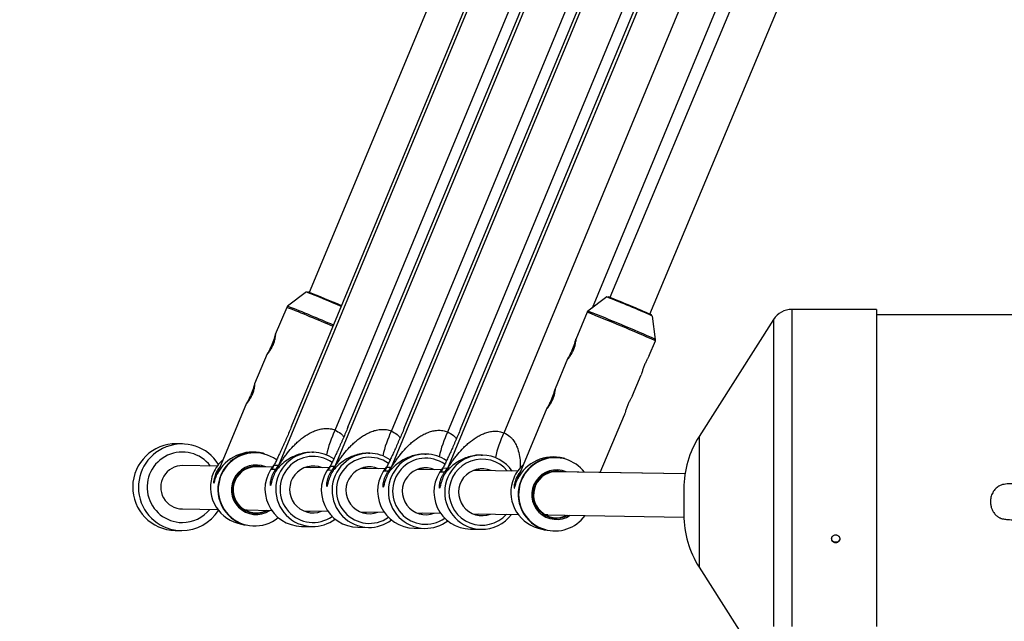
# Model space of a CAD drawing. Units: millimetres. Extents: x -4100 to 4100, y -4100 to 4100.
# Drawn here: x -2032 to -1668, y -44 to 178 of the extents above; entities that cross this region are included whole.
import ezdxf

# ---------------------------------------------------------------- set-up
doc = ezdxf.new("R2010")
doc.units = ezdxf.units.MM

msp = doc.modelspace()

# ---------------------------------------------------------------- linework, layer by layer
at = {"color": 7, "linetype": 'Continuous', "lineweight": 25}
for p, q in [((-1936.1, 13.46), (-1795.67, 352.28)), ((-1915.32, 13.12), (-1774.89, 351.94)), ((-1894.55, 12.78), (-1754.12, 351.59)), ((-1873.77, 12.44), (-1733.34, 351.25)), ((-1931.4, 27.82), (-1802.85, 337.96)), ((-1910.62, 27.48), (-1782.08, 337.62)), ((-1889.85, 27.14), (-1761.3, 337.28)), ((-1869.07, 26.79), (-1740.52, 336.94)), ((-1820.36, 71.64), (-1711.96, 333.18)), ((-1915.36, 26.47), (-1789.96, 329)), ((-1894.58, 26.12), (-1769.19, 328.66)), ((-1873.81, 25.78), (-1748.41, 328.32)), ((-1853.03, 25.44), (-1727.63, 327.98)), ((-1821.22, 326.3), (-1924.88, 77.28)), ((-1709.91, 324.28), (-1813.96, 75.42)), ((-1799.2, 69.25), (-1695.15, 318.11)), ((-1925.93, 77.43), (-1932.86, 72.18)), ((-1815.13, 75.6), (-1822.06, 70.35)), ((-1933.18, 71.76), (-1937.38, 61.72)), ((-1822.38, 69.94), (-1826.58, 59.89)), ((-1715.69, 71), (-1746.85, 71)), ((-1797.12, 59.93), (-1798.25, 68.55)), ((-1753.6, 67.3), (-1781.06, 24.14)), ((-400, 69), (-1715.69, 69)), ((-1799.46, 53.98), (-1797.19, 59.41)), ((-1940.36, 54.6), (-1945.01, 43.48)), ((-1829.55, 52.78), (-1834.2, 41.65)), ((-1805.63, 39.22), (-1802.42, 46.89)), ((-1947.98, 36.36), (-1958.01, 12.39)), ((-1837.18, 34.54), (-1847.2, 10.56)), ((-1817.51, 10.82), (-1808.59, 32.13)), ((-1971.62, 21.36), (-1973.76, 21.4)), ((-1923.34, 18.26), (-1923.63, 18.27)), ((-1941.39, 17.74), (-1941.91, 17.88)), ((-1902.56, 17.92), (-1902.86, 17.93)), ((-1881.79, 17.58), (-1882.08, 17.58)), ((-1861.01, 17.24), (-1861.31, 17.24)), ((-1830.59, 15.92), (-1831.1, 16.06)), ((-1958.83, 13.15), (-1971.54, 13.36)), ((-1938.49, 12.81), (-1944.81, 12.92)), ((-1937.3, 11.95), (-1938.83, 11.97)), ((-1937.88, 13.49), (-1936.1, 13.46)), ((-1917.71, 12.47), (-1926.61, 12.62)), ((-1916.52, 11.6), (-1918.05, 11.63)), ((-1917.1, 13.15), (-1915.32, 13.12)), ((-1896.94, 12.13), (-1905.83, 12.27)), ((-1896.94, 12.13), (-1905.83, 12.27)), ((-1895.75, 11.26), (-1897.27, 11.29)), ((-1896.33, 12.81), (-1894.55, 12.78)), ((-1876.16, 11.78), (-1885.06, 11.93)), ((-1876.16, 11.79), (-1885.06, 11.93)), ((-1874.97, 10.92), (-1876.5, 10.94)), ((-1875.55, 12.47), (-1873.77, 12.44)), ((-1848.03, 11.32), (-1864.29, 11.59)), ((-1848.03, 11.32), (-1864.28, 11.59)), ((-1786.27, 10.31), (-1834.02, 11.09)), ((-1786.27, 10.3), (-1833.35, 11.08)), ((-1786.69, 4.81), (-1786.69, -4.81)), ((-1971.81, -2.64), (-1958.62, -2.86)), ((-1971.81, -2.64), (-1958.62, -2.86)), ((-1948.54, -3.02), (-1938.75, -3.19)), ((-1948.54, -3.03), (-1938.75, -3.19)), ((-1947.72, -3.04), (-1948.49, -3.05)), ((-1926.87, -3.38), (-1917.97, -3.53)), ((-1926.87, -3.38), (-1917.97, -3.53)), ((-1906.1, -3.72), (-1897.2, -3.87)), ((-1885.32, -4.07), (-1876.42, -4.21)), ((-1864.54, -4.41), (-1847.81, -4.69)), ((-1837.73, -4.85), (-1786.68, -5.69)), ((-1836.91, -4.86), (-1837.69, -4.87)), ((-1974.29, -10.6), (-1972.15, -10.64)), ((-1951.26, -7.87), (-1948.54, -8.61)), ((-1927.75, -9.07), (-1923.79, -9.13)), ((-1906.97, -9.41), (-1903.01, -9.48)), ((-1886.2, -9.75), (-1882.24, -9.82)), ((-1865.42, -10.09), (-1861.46, -10.16)), ((-1840.46, -9.69), (-1837.74, -10.43)), ((-1781.06, -24.14), (-1753.6, -67.3))]:
    msp.add_line(p, q, dxfattribs=at)
at = {"color": 8, "linetype": 'Continuous', "lineweight": 25}
for p, q in [((-1938.83, 11.97), (-1938.18, 12.9)), ((-1918.05, 11.63), (-1917.41, 12.56)), ((-1897.27, 11.29), (-1896.63, 12.22)), ((-1876.5, 10.94), (-1875.85, 11.88))]:
    msp.add_line(p, q, dxfattribs=at)
at = {"color": 8, "linetype": 'Continuous', "lineweight": 25, "flags": 128}
for points in [[(-1746.85, 71), (-1746.85, 70.99), (-1746.85, 70.72), (-1746.85, 70.11), (-1746.85, 69.14), (-1746.85, 67.83), (-1746.85, 66.18), (-1746.85, 64.21), (-1746.85, 61.91), (-1746.85, 59.3), (-1746.85, 56.4), (-1746.85, 53.22), (-1746.85, 49.77), (-1746.85, 46.07), (-1746.85, 42.15), (-1746.85, 38.01), (-1746.85, 33.69), (-1746.85, 29.19), (-1746.85, 24.56), (-1746.85, 19.8), (-1746.85, 14.94), (-1746.85, 10), (-1746.85, 5.02), (-1746.85, 0.01), (-1746.85, -5), (-1746.85, -9.98), (-1746.85, -14.91), (-1746.85, -19.77), (-1746.85, -24.53), (-1746.85, -29.17), (-1746.85, -33.67), (-1746.85, -37.99), (-1746.85, -42.13), (-1746.85, -46.05)], [(-1753.6, 67.3), (-1753.6, 67.29), (-1753.6, 67.05), (-1753.6, 66.46), (-1753.6, 65.52), (-1753.6, 64.24), (-1753.6, 62.63), (-1753.6, 60.69), (-1753.6, 58.43), (-1753.6, 55.87), (-1753.6, 53.02), (-1753.6, 49.89), (-1753.6, 46.5), (-1753.6, 42.87), (-1753.6, 39.02), (-1753.6, 34.96), (-1753.6, 30.72), (-1753.6, 26.32), (-1753.6, 21.78), (-1753.6, 17.13), (-1753.6, 12.39), (-1753.6, 7.59), (-1753.6, 2.74), (-1753.6, -2.12), (-1753.6, -6.97), (-1753.6, -11.78), (-1753.6, -16.53), (-1753.6, -21.19), (-1753.6, -25.75), (-1753.6, -30.16), (-1753.6, -34.43), (-1753.6, -38.51), (-1753.6, -42.39), (-1753.6, -46.05)], [(-1781.06, 24.14), (-1781.06, 24.07), (-1781.06, 23.68), (-1781.06, 22.95), (-1781.06, 21.88), (-1781.06, 20.49), (-1781.06, 18.81), (-1781.06, 16.85), (-1781.06, 14.64), (-1781.06, 12.22), (-1781.06, 9.62), (-1781.06, 6.89), (-1781.06, 4.05), (-1781.06, 1.15), (-1781.06, -1.76), (-1781.06, -4.65), (-1781.06, -7.47), (-1781.06, -10.18), (-1781.06, -12.75), (-1781.06, -15.13), (-1781.06, -17.28), (-1781.06, -19.19), (-1781.06, -20.81), (-1781.06, -22.13), (-1781.06, -23.13), (-1781.06, -23.79), (-1781.06, -24.11), (-1781.06, -24.14)]]:
    msp.add_lwpolyline(points, dxfattribs=at)
at = {"color": 7, "linetype": 'Continuous', "lineweight": 25, "flags": 128}
for points in [[(-1715.69, 71), (-1715.69, 70.99), (-1715.69, 70.72), (-1715.69, 70.11), (-1715.69, 69.14), (-1715.69, 67.83), (-1715.69, 66.18), (-1715.69, 64.21), (-1715.69, 61.91), (-1715.69, 59.3), (-1715.69, 56.4), (-1715.69, 53.22), (-1715.69, 49.77), (-1715.69, 46.07), (-1715.69, 42.15), (-1715.69, 38.01), (-1715.69, 33.69), (-1715.69, 29.19), (-1715.69, 24.56), (-1715.69, 19.8), (-1715.69, 14.94), (-1715.69, 10), (-1715.69, 5.02), (-1715.69, 0.01), (-1715.69, -5), (-1715.69, -9.98), (-1715.69, -14.91), (-1715.69, -19.77), (-1715.69, -24.53), (-1715.69, -29.17), (-1715.69, -33.67), (-1715.69, -37.99), (-1715.69, -42.13), (-1715.69, -46.05)], [(-1924.22, 12.58), (-1924.73, 12.78), (-1925.41, 12.99)], [(-1903.44, 12.23), (-1903.95, 12.44), (-1904.63, 12.65)], [(-1882.66, 11.89), (-1883.17, 12.09), (-1883.85, 12.31)], [(-1861.89, 11.55), (-1862.4, 11.75), (-1863.08, 11.96)], [(-1925.68, -3.8), (-1924.54, -3.44), (-1924.48, -3.42)], [(-1904.91, -4.14), (-1903.76, -3.79), (-1903.7, -3.76)], [(-1884.13, -4.48), (-1882.99, -4.13), (-1882.93, -4.11)], [(-1863.36, -4.82), (-1862.21, -4.47), (-1862.15, -4.45)]]:
    msp.add_lwpolyline(points, dxfattribs=at)
at = {"color": 7, "linetype": 'Continuous', "lineweight": 25}
msp.add_circle((0, 0), 4100, dxfattribs=at)
for centre, radius, start, end in [((0, 0), 4100, 135, 315), ((-2088.96, -335.98), 444.39, 66.6808, 68.4783), ((-2100.55, -364.33), 475.26, 66.7506, 68.3789), ((-1963.86, -303.81), 407.52, 66.0232, 68.5947), ((-1966.38, -309.8), 414.26, 66.1016, 68.5114), ((-1746.85, 63), 8, 90, 147.5288), ((-1750.69, 4.81), 36, 147.5288, 180), ((-1974, 5.4), 16, 89.1577, 268.9519), ((-1971.89, 5.35), 15.98, 31.9929, 270.0142), ((-1945.65, 3.54), 14.82, 75.3542, 153.321), ((-1944.95, 4.58), 13.63, 74.8728, 157.3655), ((-1923.56, 4.62), 13.64, 55.1735, 89.0516), ((-1947.64, 5.29), 13.67, 131.4367, 157.3128), ((-1902.79, 4.28), 13.64, 55.1735, 89.0516), ((-1882.01, 3.94), 13.64, 55.1735, 89.0516), ((-1861.24, 3.58), 13.66, 34.6952, 89.0353), ((-1834.85, 1.72), 14.82, 75.3542, 153.321), ((-1834.15, 2.76), 13.63, 74.8728, 157.3655), ((-1971.66, 5.36), 8, 89.158, 269.895), ((-1944.46, 4.44), 9.14, 67.0568, 303.592), ((-1944.45, 4.43), 8.49, 85.4768, 296.7443), ((-1927.5, 4.63), 13.7, 140.2058, 268.9413), ((-1945.35, 17.3), 10.01, 330.0718, 337.4873), ((-1923.45, 4.56), 8.65, 66.7831, 291.331), ((-1906.72, 4.29), 13.7, 140.2058, 268.9413), ((-1924.57, 16.95), 10.01, 330.0718, 337.4873), ((-1902.68, 4.22), 8.65, 66.7831, 291.331), ((-1885.95, 3.95), 13.7, 140.2058, 268.9413), ((-1903.8, 16.61), 10.01, 330.0718, 337.4873), ((-1881.9, 3.88), 8.65, 66.7831, 291.331), ((-1865.17, 3.6), 13.7, 140.2058, 268.9413), ((-1883.02, 16.27), 10.01, 330.0718, 337.4873), ((-1861.13, 3.54), 8.65, 66.7831, 291.331), ((-1836.84, 3.47), 13.67, 131.4367, 157.3128), ((-1833.66, 2.61), 9.14, 67.0568, 303.592), ((-1833.64, 2.61), 8.49, 85.4768, 296.7443), ((-1947.68, 5.29), 13.64, 157.2347, 254.7638), ((-1944.95, 4.55), 13.64, 157.2482, 254.7504), ((-1836.87, 3.47), 13.64, 157.2347, 254.7638), ((-1834.15, 2.73), 13.64, 157.2482, 254.7504), ((-1971.89, 5.32), 15.95, 270.0243, 327.8759), ((-1923.57, 4.51), 13.65, 269.0635, 307.104), ((-1902.79, 4.17), 13.65, 269.0635, 307.104), ((-1882.01, 3.83), 13.65, 269.0635, 307.104), ((-1861.24, 3.49), 13.66, 269.0735, 323.4243), ((-1750.69, -4.81), 36, 180, 212.4712)]:
    msp.add_arc(centre, radius, start, end, dxfattribs=at)
at = {"color": 8, "linetype": 'Continuous', "lineweight": 25}
for centre, radius, start, end in [((-2154.18, -489.92), 603.6, 66.76921, 68.52265), ((-2165.97, -518.68), 635.18, 66.81535, 68.4692), ((-2055.79, -523.68), 637.86, 66.08275, 68.53516), ((-2054.97, -521.72), 636.24, 66.09157, 68.52578), ((-1874.94, 7.23), 44.76, 154.5469, 166.9838), ((-1854.17, 6.89), 44.76, 154.5469, 166.9838), ((-1833.39, 6.55), 44.76, 154.5469, 166.9838), ((-1812.62, 6.2), 44.76, 154.5469, 166.9838), ((-1971.68, 5.35), 12.99, 37.1272, 270.0047), ((-1923.54, 4.56), 13.7, 89.1666, 268.9475), ((-1944.94, 4.57), 13.5, 53.5686, 309.5659), ((-1923.46, 4.56), 12.19, 54.755, 305.2576), ((-1902.76, 4.22), 13.7, 89.1666, 268.9475), ((-1902.68, 4.22), 12.19, 54.755, 305.2576), ((-1881.99, 3.88), 13.7, 89.1666, 268.9475), ((-1881.91, 3.88), 12.19, 54.755, 305.2576), ((-1861.21, 3.54), 13.7, 89.1666, 268.9475), ((-1861.14, 3.54), 12.19, 40.0754, 318.0387), ((-1834.14, 2.75), 13.5, 37.2398, 324.5286), ((-1944.45, 4.43), 8.71, 75.8863, 299.2799), ((-1833.64, 2.61), 8.71, 75.8863, 299.2799), ((-1971.68, 5.32), 12.96, 270.0233, 321.1518)]:
    msp.add_arc(centre, radius, start, end, dxfattribs=at)
at = {"color": 7, "linetype": 'Continuous', "lineweight": 25}
for points, knots in [([(-1932.76, 72.24), (-1932.77, 72.24), (-1932.88, 72.19), (-1933.05, 72.03), (-1933.13, 71.84), (-1933.17, 71.76)], [0, 0, 0, 0, 0.0421324, 0.5745271, 1, 1, 1, 1]), ([(-1821.95, 70.42), (-1821.96, 70.41), (-1822.08, 70.37), (-1822.24, 70.21), (-1822.33, 70.02), (-1822.37, 69.93)], [0, 0, 0, 0, 0.042132, 0.574527, 1, 1, 1, 1]), ([(-1937.34, 61.81), (-1937.38, 61.71), (-1937.46, 61.52), (-1937.66, 60.82), (-1937.96, 59.85), (-1938.38, 58.62), (-1938.94, 57.29), (-1939.57, 56.05), (-1940.07, 55.14), (-1940.36, 54.65), (-1940.36, 54.6), (-1940.36, 54.6)], [0, 0, 0, 0, 0.098614, 0.203071, 0.320577, 0.45193, 0.591123, 0.731967, 0.870716, 0.99875, 1, 1, 1, 1]), ([(-1939.47, 55.56), (-1939.25, 55.9), (-1938.82, 56.56), (-1938.19, 57.85), (-1937.7, 59.19), (-1937.39, 60.48), (-1937.26, 61.39), (-1937.24, 61.83), (-1937.28, 61.82), (-1937.28, 61.82)], [0, 0, 0, 0, 0.16278, 0.32641, 0.496819, 0.667619, 0.832909, 0.980524, 1, 1, 1, 1]), ([(-1826.54, 59.98), (-1826.58, 59.89), (-1826.66, 59.69), (-1826.86, 59), (-1827.15, 58.02), (-1827.58, 56.79), (-1828.14, 55.47), (-1828.77, 54.23), (-1829.27, 53.32), (-1829.55, 52.83), (-1829.55, 52.78), (-1829.55, 52.78)], [0, 0, 0, 0, 0.098614, 0.203071, 0.320577, 0.45193, 0.591123, 0.731967, 0.870716, 0.99875, 1, 1, 1, 1]), ([(-1828.66, 53.74), (-1828.45, 54.07), (-1828.02, 54.74), (-1827.39, 56.02), (-1826.9, 57.37), (-1826.58, 58.65), (-1826.46, 59.57), (-1826.44, 60.01), (-1826.47, 60), (-1826.48, 59.99)], [0, 0, 0, 0, 0.16278, 0.32641, 0.496819, 0.667619, 0.832909, 0.980524, 1, 1, 1, 1]), ([(-1797.21, 59.4), (-1797.19, 59.43), (-1797.11, 59.56), (-1797.09, 59.76), (-1797.13, 59.91), (-1797.13, 59.95)], [0, 0, 0, 0, 0.1688878, 0.8047327, 1, 1, 1, 1]), ([(-1940.36, 54.49), (-1940.36, 54.49), (-1940.36, 54.45), (-1940.16, 54.66), (-1939.84, 55.03), (-1939.58, 55.41), (-1939.47, 55.56)], [0, 0, 0, 0, 0.005307, 0.368387, 0.738263, 1, 1, 1, 1]), ([(-1829.55, 52.66), (-1829.55, 52.66), (-1829.55, 52.62), (-1829.35, 52.83), (-1829.04, 53.21), (-1828.77, 53.58), (-1828.66, 53.74)], [0, 0, 0, 0, 0.005307, 0.368387, 0.738263, 1, 1, 1, 1]), ([(-1799.46, 53.98), (-1799.47, 53.97), (-1799.48, 53.91), (-1799.7, 53.53), (-1800.09, 52.82), (-1800.63, 51.8), (-1801.2, 50.55), (-1801.71, 49.19), (-1801.95, 48.41), (-1802.07, 48.02)], [0, 0, 0, 0, 0.023504, 0.15411, 0.297411, 0.45943, 0.636827, 0.820242, 1, 1, 1, 1]), ([(-1802.07, 48.02), (-1802.15, 47.75), (-1802.3, 47.23), (-1802.39, 47.01), (-1802.43, 46.9)], [0, 0, 0, 0, 0.518117, 1, 1, 1, 1]), ([(-1944.97, 43.57), (-1945.01, 43.47), (-1945.09, 43.28), (-1945.29, 42.58), (-1945.58, 41.61), (-1946.01, 40.38), (-1946.57, 39.05), (-1947.2, 37.81), (-1947.7, 36.9), (-1947.98, 36.41), (-1947.98, 36.36), (-1947.98, 36.36)], [0, 0, 0, 0, 0.098614, 0.203071, 0.320577, 0.45193, 0.591123, 0.731967, 0.870716, 0.99875, 1, 1, 1, 1]), ([(-1947.09, 37.32), (-1946.88, 37.65), (-1946.45, 38.32), (-1945.82, 39.61), (-1945.33, 40.95), (-1945.02, 42.24), (-1944.89, 43.15), (-1944.87, 43.59), (-1944.9, 43.58), (-1944.91, 43.58)], [0, 0, 0, 0, 0.16278, 0.32641, 0.496819, 0.667619, 0.832909, 0.980524, 1, 1, 1, 1]), ([(-1834.16, 41.74), (-1834.2, 41.65), (-1834.28, 41.45), (-1834.48, 40.75), (-1834.78, 39.78), (-1835.21, 38.55), (-1835.77, 37.23), (-1836.39, 35.99), (-1836.9, 35.08), (-1837.18, 34.59), (-1837.18, 34.54), (-1837.18, 34.54)], [0, 0, 0, 0, 0.098614, 0.203071, 0.320577, 0.45193, 0.591123, 0.731967, 0.870716, 0.99875, 1, 1, 1, 1]), ([(-1836.29, 35.5), (-1836.07, 35.83), (-1835.64, 36.5), (-1835.01, 37.78), (-1834.52, 39.13), (-1834.21, 40.41), (-1834.08, 41.33), (-1834.07, 41.77), (-1834.1, 41.75), (-1834.1, 41.75)], [0, 0, 0, 0, 0.16278, 0.32641, 0.496819, 0.667619, 0.832909, 0.980524, 1, 1, 1, 1]), ([(-1947.98, 36.25), (-1947.98, 36.24), (-1947.98, 36.21), (-1947.79, 36.42), (-1947.47, 36.79), (-1947.2, 37.17), (-1947.09, 37.32)], [0, 0, 0, 0, 0.005307, 0.368387, 0.738263, 1, 1, 1, 1]), ([(-1805.64, 39.22), (-1805.64, 39.21), (-1805.65, 39.15), (-1805.87, 38.76), (-1806.26, 38.06), (-1806.8, 37.04), (-1807.37, 35.79), (-1807.89, 34.43), (-1808.13, 33.65), (-1808.25, 33.26)], [0, 0, 0, 0, 0.023504, 0.15411, 0.297411, 0.45943, 0.636827, 0.820242, 1, 1, 1, 1]), ([(-1837.18, 34.42), (-1837.18, 34.42), (-1837.18, 34.38), (-1836.98, 34.59), (-1836.66, 34.97), (-1836.4, 35.34), (-1836.29, 35.5)], [0, 0, 0, 0, 0.005307, 0.368387, 0.738263, 1, 1, 1, 1]), ([(-1808.25, 33.26), (-1808.32, 32.99), (-1808.48, 32.47), (-1808.56, 32.25), (-1808.6, 32.14)], [0, 0, 0, 0, 0.518117, 1, 1, 1, 1]), ([(-1931.4, 27.82), (-1931.98, 26.43), (-1932.55, 25.08), (-1933.28, 23.42), (-1933.42, 23.09), (-1933.71, 22.43), (-1933.85, 22.11), (-1934.27, 21.16), (-1934.55, 20.54), (-1935.1, 19.34), (-1935.37, 18.75), (-1935.9, 17.59), (-1936.17, 17.03), (-1936.68, 15.94), (-1936.94, 15.41), (-1937.3, 14.66), (-1937.42, 14.41), (-1937.66, 13.94), (-1937.77, 13.71), (-1937.88, 13.49)], [0, 0, 0, 0, 0.25, 0.25, 0.3125, 0.3125, 0.375, 0.375, 0.5, 0.5, 0.625, 0.625, 0.75, 0.75, 0.875, 0.875, 0.9375, 0.9375, 1, 1, 1, 1]), ([(-1936.1, 13.46), (-1936.09, 13.46), (-1936.06, 13.49), (-1935.99, 13.58), (-1935.95, 13.64), (-1935.85, 13.79), (-1935.8, 13.87), (-1935.68, 14.05), (-1935.62, 14.14), (-1935.44, 14.42), (-1935.31, 14.62), (-1935.04, 15.04), (-1934.9, 15.25), (-1934.47, 15.88), (-1934.17, 16.32), (-1933.55, 17.17), (-1933.23, 17.6), (-1932.23, 18.86), (-1931.52, 19.69), (-1930.39, 20.88), (-1930, 21.27), (-1929.19, 22.04), (-1928.77, 22.41), (-1927.49, 23.49), (-1926.58, 24.16), (-1925.13, 25.06), (-1924.63, 25.35), (-1923.59, 25.87), (-1923.05, 26.1), (-1921.95, 26.51), (-1921.39, 26.68), (-1920.51, 26.88), (-1920.22, 26.93), (-1919.62, 27.02), (-1919.31, 27.05), (-1918.69, 27.08), (-1918.38, 27.08), (-1917.77, 27.05), (-1917.46, 27.02), (-1916.55, 26.87), (-1915.94, 26.71), (-1915.36, 26.47)], [0, 0, 0, 0, 0.015625, 0.015625, 0.03125, 0.03125, 0.046875, 0.046875, 0.0625, 0.0625, 0.09375, 0.09375, 0.125, 0.125, 0.1875, 0.1875, 0.25, 0.25, 0.375, 0.375, 0.4375, 0.4375, 0.5, 0.5, 0.625, 0.625, 0.6875, 0.6875, 0.75, 0.75, 0.8125, 0.8125, 0.84375, 0.84375, 0.875, 0.875, 0.90625, 0.90625, 0.9375, 0.9375, 1, 1, 1, 1]), ([(-1910.62, 27.48), (-1911.2, 26.09), (-1911.78, 24.74), (-1912.5, 23.07), (-1912.65, 22.74), (-1912.93, 22.09), (-1913.08, 21.77), (-1913.5, 20.82), (-1913.78, 20.2), (-1914.33, 18.99), (-1914.6, 18.4), (-1915.13, 17.25), (-1915.39, 16.69), (-1915.91, 15.6), (-1916.16, 15.07), (-1916.53, 14.32), (-1916.65, 14.07), (-1916.88, 13.59), (-1916.99, 13.37), (-1917.1, 13.15)], [0, 0, 0, 0, 0.25, 0.25, 0.3125, 0.3125, 0.375, 0.375, 0.5, 0.5, 0.625, 0.625, 0.75, 0.75, 0.875, 0.875, 0.9375, 0.9375, 1, 1, 1, 1]), ([(-1915.32, 13.12), (-1915.31, 13.12), (-1915.29, 13.15), (-1915.22, 13.24), (-1915.17, 13.3), (-1915.08, 13.45), (-1915.02, 13.53), (-1914.91, 13.7), (-1914.85, 13.8), (-1914.66, 14.08), (-1914.54, 14.28), (-1914.27, 14.69), (-1914.13, 14.9), (-1913.7, 15.54), (-1913.4, 15.97), (-1912.77, 16.83), (-1912.45, 17.26), (-1911.45, 18.52), (-1910.75, 19.35), (-1909.61, 20.54), (-1909.22, 20.93), (-1908.42, 21.69), (-1908, 22.07), (-1906.71, 23.15), (-1905.81, 23.82), (-1904.35, 24.72), (-1903.85, 25), (-1902.81, 25.52), (-1902.28, 25.76), (-1901.18, 26.17), (-1900.61, 26.34), (-1899.74, 26.53), (-1899.44, 26.59), (-1898.84, 26.67), (-1898.53, 26.7), (-1897.92, 26.74), (-1897.61, 26.74), (-1896.99, 26.71), (-1896.69, 26.68), (-1895.77, 26.53), (-1895.16, 26.36), (-1894.58, 26.12)], [0, 0, 0, 0, 0.015625, 0.015625, 0.03125, 0.03125, 0.046875, 0.046875, 0.0625, 0.0625, 0.09375, 0.09375, 0.125, 0.125, 0.1875, 0.1875, 0.25, 0.25, 0.375, 0.375, 0.4375, 0.4375, 0.5, 0.5, 0.625, 0.625, 0.6875, 0.6875, 0.75, 0.75, 0.8125, 0.8125, 0.84375, 0.84375, 0.875, 0.875, 0.90625, 0.90625, 0.9375, 0.9375, 1, 1, 1, 1]), ([(-1889.85, 27.14), (-1890.42, 25.75), (-1891, 24.39), (-1891.72, 22.73), (-1891.87, 22.4), (-1892.16, 21.75), (-1892.3, 21.43), (-1892.72, 20.48), (-1893, 19.86), (-1893.55, 18.65), (-1893.82, 18.06), (-1894.35, 16.91), (-1894.62, 16.35), (-1895.13, 15.26), (-1895.38, 14.73), (-1895.75, 13.97), (-1895.87, 13.73), (-1896.1, 13.25), (-1896.22, 13.02), (-1896.33, 12.81)], [0, 0, 0, 0, 0.25, 0.25, 0.3125, 0.3125, 0.375, 0.375, 0.5, 0.5, 0.625, 0.625, 0.75, 0.75, 0.875, 0.875, 0.9375, 0.9375, 1, 1, 1, 1]), ([(-1894.55, 12.78), (-1894.54, 12.78), (-1894.51, 12.8), (-1894.44, 12.89), (-1894.4, 12.96), (-1894.3, 13.1), (-1894.25, 13.19), (-1894.13, 13.36), (-1894.07, 13.45), (-1893.89, 13.74), (-1893.76, 13.94), (-1893.49, 14.35), (-1893.35, 14.56), (-1892.92, 15.2), (-1892.62, 15.63), (-1892, 16.49), (-1891.68, 16.91), (-1890.68, 18.18), (-1889.97, 19), (-1888.84, 20.2), (-1888.45, 20.59), (-1887.64, 21.35), (-1887.22, 21.73), (-1885.93, 22.81), (-1885.03, 23.48), (-1883.58, 24.38), (-1883.08, 24.66), (-1882.04, 25.18), (-1881.5, 25.42), (-1880.4, 25.83), (-1879.84, 26), (-1878.96, 26.19), (-1878.67, 26.25), (-1878.06, 26.33), (-1877.76, 26.36), (-1877.14, 26.39), (-1876.83, 26.4), (-1876.22, 26.37), (-1875.91, 26.34), (-1875, 26.19), (-1874.38, 26.02), (-1873.81, 25.78)], [0, 0, 0, 0, 0.015625, 0.015625, 0.03125, 0.03125, 0.046875, 0.046875, 0.0625, 0.0625, 0.09375, 0.09375, 0.125, 0.125, 0.1875, 0.1875, 0.25, 0.25, 0.375, 0.375, 0.4375, 0.4375, 0.5, 0.5, 0.625, 0.625, 0.6875, 0.6875, 0.75, 0.75, 0.8125, 0.8125, 0.84375, 0.84375, 0.875, 0.875, 0.90625, 0.90625, 0.9375, 0.9375, 1, 1, 1, 1]), ([(-1869.07, 26.79), (-1869.65, 25.41), (-1870.23, 24.05), (-1870.95, 22.39), (-1871.09, 22.06), (-1871.38, 21.41), (-1871.52, 21.09), (-1871.95, 20.13), (-1872.23, 19.52), (-1872.77, 18.31), (-1873.04, 17.72), (-1873.58, 16.57), (-1873.84, 16), (-1874.36, 14.91), (-1874.61, 14.39), (-1874.97, 13.63), (-1875.09, 13.39), (-1875.33, 12.91), (-1875.44, 12.68), (-1875.55, 12.47)], [0, 0, 0, 0, 0.25, 0.25, 0.3125, 0.3125, 0.375, 0.375, 0.5, 0.5, 0.625, 0.625, 0.75, 0.75, 0.875, 0.875, 0.9375, 0.9375, 1, 1, 1, 1]), ([(-1873.77, 12.44), (-1873.76, 12.44), (-1873.74, 12.46), (-1873.67, 12.55), (-1873.62, 12.62), (-1873.53, 12.76), (-1873.47, 12.85), (-1873.36, 13.02), (-1873.3, 13.11), (-1873.11, 13.4), (-1872.98, 13.6), (-1872.71, 14.01), (-1872.58, 14.22), (-1872.15, 14.86), (-1871.85, 15.29), (-1871.22, 16.15), (-1870.9, 16.57), (-1869.9, 17.84), (-1869.19, 18.66), (-1868.06, 19.86), (-1867.67, 20.25), (-1866.86, 21.01), (-1866.45, 21.38), (-1865.16, 22.47), (-1864.25, 23.14), (-1862.8, 24.04), (-1862.3, 24.32), (-1861.26, 24.84), (-1860.72, 25.08), (-1859.63, 25.48), (-1859.06, 25.65), (-1858.19, 25.85), (-1857.89, 25.91), (-1857.29, 25.99), (-1856.98, 26.02), (-1856.37, 26.05), (-1856.06, 26.05), (-1855.44, 26.02), (-1855.14, 25.99), (-1854.22, 25.85), (-1853.61, 25.68), (-1853.03, 25.44)], [0, 0, 0, 0, 0.015625, 0.015625, 0.03125, 0.03125, 0.046875, 0.046875, 0.0625, 0.0625, 0.09375, 0.09375, 0.125, 0.125, 0.1875, 0.1875, 0.25, 0.25, 0.375, 0.375, 0.4375, 0.4375, 0.5, 0.5, 0.625, 0.625, 0.6875, 0.6875, 0.75, 0.75, 0.8125, 0.8125, 0.84375, 0.84375, 0.875, 0.875, 0.90625, 0.90625, 0.9375, 0.9375, 1, 1, 1, 1]), ([(-1923.83, 18.25), (-1923.68, 18.26), (-1923.51, 18.27), (-1923.32, 18.26), (-1923.28, 18.25)], [0, 0, 0, 0, 0.8022684, 1, 1, 1, 1]), ([(-1903.05, 17.91), (-1902.91, 17.92), (-1902.73, 17.93), (-1902.54, 17.91), (-1902.5, 17.91)], [0, 0, 0, 0, 0.802268, 1, 1, 1, 1]), ([(-1882.27, 17.57), (-1882.13, 17.58), (-1881.96, 17.59), (-1881.76, 17.57), (-1881.73, 17.57)], [0, 0, 0, 0, 0.802268, 1, 1, 1, 1]), ([(-1861.5, 17.23), (-1861.36, 17.24), (-1861.18, 17.25), (-1860.99, 17.23), (-1860.95, 17.23)], [0, 0, 0, 0, 0.802268, 1, 1, 1, 1]), ([(-1957.75, 13.01), (-1957.92, 12.81), (-1958.26, 12.41), (-1958.89, 11.42), (-1959.41, 10.34), (-1959.77, 9.32), (-1960, 8.4), (-1960.12, 7.59), (-1960.15, 6.99), (-1960.09, 6.75), (-1959.97, 6.96), (-1959.79, 7.59), (-1959.52, 8.49), (-1959.22, 9.39), (-1958.98, 9.99), (-1958.89, 10.2)], [0, 0, 0, 0, 0.09127, 0.176981, 0.251221, 0.316944, 0.382463, 0.45435, 0.535627, 0.624619, 0.71663, 0.806806, 0.877227, 0.957486, 1, 1, 1, 1]), ([(-1958.89, 10.2), (-1958.79, 10.44), (-1958.52, 11.09), (-1958.21, 11.9), (-1958.05, 12.28), (-1958, 12.38)], [0, 0, 0, 0, 0.304279, 0.822078, 1, 1, 1, 1]), ([(-1936.86, 11.95), (-1937, 11.7), (-1937.15, 11.43), (-1937.46, 10.83), (-1937.61, 10.52), (-1937.82, 10.02), (-1937.89, 9.85), (-1938.03, 9.52), (-1938.09, 9.35), (-1938.22, 9.02), (-1938.28, 8.85), (-1938.39, 8.52), (-1938.44, 8.36), (-1938.58, 7.89), (-1938.67, 7.59), (-1938.77, 7.2), (-1938.8, 7.07), (-1938.86, 6.84), (-1938.89, 6.73), (-1938.97, 6.44), (-1939.01, 6.29), (-1939.08, 6.09), (-1939.11, 6.03), (-1939.16, 6.03), (-1939.18, 6.09), (-1939.2, 6.24), (-1939.2, 6.3), (-1939.21, 6.45), (-1939.21, 6.54), (-1939.2, 6.73), (-1939.19, 6.84), (-1939.17, 7.07), (-1939.16, 7.2), (-1939.1, 7.59), (-1939.05, 7.89), (-1938.94, 8.36), (-1938.89, 8.52), (-1938.8, 8.84), (-1938.75, 9.01), (-1938.58, 9.52), (-1938.44, 9.85), (-1938.14, 10.51), (-1937.98, 10.83), (-1937.73, 11.28), (-1937.64, 11.42), (-1937.47, 11.69), (-1937.38, 11.82), (-1937.3, 11.95)], [0, 0, 0, 0, 0.0625, 0.0625, 0.125, 0.125, 0.15625, 0.15625, 0.1875, 0.1875, 0.21875, 0.21875, 0.25, 0.25, 0.3125, 0.3125, 0.34375, 0.34375, 0.375, 0.375, 0.4375, 0.4375, 0.5, 0.5, 0.5625, 0.5625, 0.59375, 0.59375, 0.625, 0.625, 0.65625, 0.65625, 0.6875, 0.6875, 0.75, 0.75, 0.78125, 0.78125, 0.8125, 0.8125, 0.875, 0.875, 0.9375, 0.9375, 0.96875, 0.96875, 1, 1, 1, 1]), ([(-1936.67, 12.3), (-1936.59, 12.47), (-1936.52, 12.63), (-1936.42, 12.9), (-1936.38, 13.01), (-1936.33, 13.19), (-1936.33, 13.25), (-1936.33, 13.32), (-1936.35, 13.33), (-1936.4, 13.29), (-1936.44, 13.25), (-1936.54, 13.11), (-1936.61, 13.01), (-1936.76, 12.77), (-1936.85, 12.63), (-1937.05, 12.31), (-1937.17, 12.13), (-1937.3, 11.95)], [0, 0, 0, 0, 0.125, 0.125, 0.25, 0.25, 0.375, 0.375, 0.5, 0.5, 0.625, 0.625, 0.75, 0.75, 0.875, 0.875, 1, 1, 1, 1]), ([(-1916.09, 11.6), (-1916.23, 11.36), (-1916.38, 11.09), (-1916.68, 10.49), (-1916.83, 10.18), (-1917.05, 9.68), (-1917.12, 9.51), (-1917.25, 9.18), (-1917.32, 9.01), (-1917.44, 8.67), (-1917.5, 8.51), (-1917.61, 8.18), (-1917.66, 8.02), (-1917.81, 7.55), (-1917.89, 7.25), (-1918, 6.86), (-1918.03, 6.73), (-1918.09, 6.5), (-1918.12, 6.39), (-1918.19, 6.1), (-1918.23, 5.95), (-1918.3, 5.74), (-1918.33, 5.69), (-1918.39, 5.69), (-1918.4, 5.74), (-1918.42, 5.9), (-1918.43, 5.96), (-1918.43, 6.11), (-1918.43, 6.2), (-1918.42, 6.39), (-1918.42, 6.5), (-1918.39, 6.73), (-1918.38, 6.85), (-1918.32, 7.25), (-1918.27, 7.55), (-1918.16, 8.01), (-1918.12, 8.17), (-1918.02, 8.5), (-1917.97, 8.67), (-1917.8, 9.17), (-1917.67, 9.51), (-1917.37, 10.17), (-1917.21, 10.49), (-1916.95, 10.93), (-1916.86, 11.08), (-1916.69, 11.35), (-1916.61, 11.48), (-1916.52, 11.6)], [0, 0, 0, 0, 0.0625, 0.0625, 0.125, 0.125, 0.15625, 0.15625, 0.1875, 0.1875, 0.21875, 0.21875, 0.25, 0.25, 0.3125, 0.3125, 0.34375, 0.34375, 0.375, 0.375, 0.4375, 0.4375, 0.5, 0.5, 0.5625, 0.5625, 0.59375, 0.59375, 0.625, 0.625, 0.65625, 0.65625, 0.6875, 0.6875, 0.75, 0.75, 0.78125, 0.78125, 0.8125, 0.8125, 0.875, 0.875, 0.9375, 0.9375, 0.96875, 0.96875, 1, 1, 1, 1]), ([(-1915.73, 12.81), (-1915.81, 12.7), (-1915.91, 12.54), (-1916.11, 12.23), (-1916.18, 12.11), (-1916.34, 11.87), (-1916.43, 11.74), (-1916.52, 11.6)], [0, 0, 0, 0, 0.5, 0.5, 0.75, 0.75, 1, 1, 1, 1]), ([(-1915.9, 11.96), (-1915.86, 12.03), (-1915.7, 12.36), (-1915.56, 12.78), (-1915.51, 13.03), (-1915.57, 12.98), (-1915.57, 12.98)], [0, 0, 0, 0, 0.1252261, 0.554409, 0.9942627, 1, 1, 1, 1]), ([(-1895.31, 11.26), (-1895.45, 11.02), (-1895.6, 10.74), (-1895.9, 10.15), (-1896.05, 9.83), (-1896.27, 9.34), (-1896.34, 9.17), (-1896.48, 8.83), (-1896.54, 8.67), (-1896.67, 8.33), (-1896.73, 8.16), (-1896.84, 7.83), (-1896.89, 7.67), (-1897.03, 7.21), (-1897.11, 6.91), (-1897.22, 6.51), (-1897.25, 6.39), (-1897.31, 6.16), (-1897.34, 6.05), (-1897.41, 5.76), (-1897.46, 5.61), (-1897.53, 5.4), (-1897.56, 5.35), (-1897.61, 5.35), (-1897.63, 5.4), (-1897.65, 5.56), (-1897.65, 5.62), (-1897.65, 5.77), (-1897.65, 5.86), (-1897.65, 6.05), (-1897.64, 6.16), (-1897.62, 6.39), (-1897.6, 6.51), (-1897.55, 6.91), (-1897.49, 7.2), (-1897.38, 7.67), (-1897.34, 7.83), (-1897.25, 8.16), (-1897.2, 8.33), (-1897.03, 8.83), (-1896.89, 9.17), (-1896.59, 9.83), (-1896.43, 10.15), (-1896.18, 10.59), (-1896.09, 10.74), (-1895.92, 11.01), (-1895.83, 11.14), (-1895.75, 11.26)], [0, 0, 0, 0, 0.0625, 0.0625, 0.125, 0.125, 0.15625, 0.15625, 0.1875, 0.1875, 0.21875, 0.21875, 0.25, 0.25, 0.3125, 0.3125, 0.34375, 0.34375, 0.375, 0.375, 0.4375, 0.4375, 0.5, 0.5, 0.5625, 0.5625, 0.59375, 0.59375, 0.625, 0.625, 0.65625, 0.65625, 0.6875, 0.6875, 0.75, 0.75, 0.78125, 0.78125, 0.8125, 0.8125, 0.875, 0.875, 0.9375, 0.9375, 0.96875, 0.96875, 1, 1, 1, 1]), ([(-1894.96, 12.47), (-1895.03, 12.36), (-1895.13, 12.2), (-1895.33, 11.89), (-1895.4, 11.77), (-1895.56, 11.53), (-1895.65, 11.4), (-1895.75, 11.26)], [0, 0, 0, 0, 0.5, 0.5, 0.75, 0.75, 1, 1, 1, 1]), ([(-1895.12, 11.62), (-1895.08, 11.69), (-1894.93, 12.02), (-1894.79, 12.43), (-1894.74, 12.69), (-1894.79, 12.63), (-1894.79, 12.63)], [0, 0, 0, 0, 0.1252261, 0.554409, 0.9942627, 1, 1, 1, 1]), ([(-1874.53, 10.92), (-1874.67, 10.68), (-1874.82, 10.4), (-1875.13, 9.81), (-1875.28, 9.49), (-1875.5, 9), (-1875.57, 8.83), (-1875.7, 8.49), (-1875.77, 8.32), (-1875.89, 7.99), (-1875.95, 7.82), (-1876.06, 7.49), (-1876.11, 7.33), (-1876.26, 6.86), (-1876.34, 6.57), (-1876.44, 6.17), (-1876.48, 6.05), (-1876.54, 5.82), (-1876.56, 5.71), (-1876.64, 5.42), (-1876.68, 5.27), (-1876.75, 5.06), (-1876.78, 5.01), (-1876.83, 5.01), (-1876.85, 5.06), (-1876.87, 5.21), (-1876.88, 5.28), (-1876.88, 5.43), (-1876.88, 5.51), (-1876.87, 5.71), (-1876.86, 5.81), (-1876.84, 6.05), (-1876.83, 6.17), (-1876.77, 6.56), (-1876.72, 6.86), (-1876.61, 7.33), (-1876.57, 7.49), (-1876.47, 7.82), (-1876.42, 7.99), (-1876.25, 8.49), (-1876.12, 8.82), (-1875.82, 9.49), (-1875.66, 9.8), (-1875.4, 10.25), (-1875.31, 10.4), (-1875.14, 10.67), (-1875.05, 10.8), (-1874.97, 10.92)], [0, 0, 0, 0, 0.0625, 0.0625, 0.125, 0.125, 0.15625, 0.15625, 0.1875, 0.1875, 0.21875, 0.21875, 0.25, 0.25, 0.3125, 0.3125, 0.34375, 0.34375, 0.375, 0.375, 0.4375, 0.4375, 0.5, 0.5, 0.5625, 0.5625, 0.59375, 0.59375, 0.625, 0.625, 0.65625, 0.65625, 0.6875, 0.6875, 0.75, 0.75, 0.78125, 0.78125, 0.8125, 0.8125, 0.875, 0.875, 0.9375, 0.9375, 0.96875, 0.96875, 1, 1, 1, 1]), ([(-1874.18, 12.13), (-1874.26, 12.02), (-1874.36, 11.86), (-1874.56, 11.54), (-1874.63, 11.43), (-1874.79, 11.19), (-1874.87, 11.06), (-1874.97, 10.92)], [0, 0, 0, 0, 0.5, 0.5, 0.75, 0.75, 1, 1, 1, 1]), ([(-1874.34, 11.28), (-1874.31, 11.35), (-1874.15, 11.68), (-1874.01, 12.09), (-1873.96, 12.35), (-1874.02, 12.29), (-1874.02, 12.29)], [0, 0, 0, 0, 0.125226, 0.554409, 0.994263, 1, 1, 1, 1]), ([(-1846.94, 11.19), (-1847.12, 10.98), (-1847.46, 10.59), (-1848.09, 9.59), (-1848.61, 8.52), (-1848.97, 7.5), (-1849.2, 6.58), (-1849.32, 5.77), (-1849.34, 5.17), (-1849.28, 4.92), (-1849.16, 5.14), (-1848.98, 5.77), (-1848.72, 6.66), (-1848.42, 7.57), (-1848.17, 8.17), (-1848.09, 8.37)], [0, 0, 0, 0, 0.09127, 0.176981, 0.251221, 0.316944, 0.382463, 0.45435, 0.535627, 0.624619, 0.71663, 0.806806, 0.877227, 0.957486, 1, 1, 1, 1]), ([(-1848.09, 8.37), (-1847.99, 8.61), (-1847.72, 9.26), (-1847.41, 10.07), (-1847.24, 10.46), (-1847.2, 10.56)], [0, 0, 0, 0, 0.3042789, 0.822078, 1, 1, 1, 1]), ([(-1659.71, 6.79), (-1659.75, 6.79), (-1660.7, 6.77), (-1662.29, 6.74), (-1664.27, 6.69), (-1665.67, 6.65), (-1666.54, 6.62), (-1667.46, 6.58), (-1668.55, 6.47), (-1669.65, 6.19), (-1670.82, 5.63), (-1671.86, 4.72), (-1672.56, 3.77), (-1673.14, 2.69), (-1673.56, 1.28), (-1673.64, -0.33), (-1673.44, -1.72), (-1673.01, -2.96), (-1672.38, -4.07), (-1671.69, -4.85), (-1671.04, -5.38), (-1670.62, -5.67), (-1670.32, -5.84), (-1670.15, -5.94), (-1669.87, -6.08), (-1669.83, -6.11), (-1669.46, -6.25), (-1668.78, -6.38), (-1667.2, -6.56), (-1664.63, -6.68), (-1662.09, -6.74), (-1660.21, -6.78), (-1659.73, -6.79)], [0, 0, 0, 0, 0.002084, 0.062395, 0.123867, 0.173442, 0.211495, 0.246937, 0.284926, 0.319839, 0.354374, 0.387638, 0.404563, 0.421868, 0.455163, 0.484719, 0.510022, 0.53202, 0.556994, 0.583685, 0.59456, 0.603578, 0.61119, 0.614752, 0.618333, 0.640389, 0.663237, 0.71537, 0.791358, 0.877304, 0.969189, 1, 1, 1, 1]), ([(-1730.69, -15.15), (-1730.59, -15.15), (-1730.5, -15.15), (-1730.3, -15.11), (-1730.21, -15.08), (-1730.03, -15.01), (-1729.94, -14.96), (-1729.78, -14.85), (-1729.7, -14.79), (-1729.49, -14.59), (-1729.38, -14.43), (-1729.23, -14.07), (-1729.19, -13.88), (-1729.19, -13.59), (-1729.2, -13.49), (-1729.24, -13.3), (-1729.27, -13.21), (-1729.34, -13.03), (-1729.39, -12.95), (-1729.5, -12.79), (-1729.56, -12.71), (-1729.77, -12.51), (-1729.94, -12.4), (-1730.21, -12.29), (-1730.3, -12.26), (-1730.49, -12.22), (-1730.59, -12.21), (-1730.89, -12.21), (-1731.08, -12.25), (-1731.45, -12.4), (-1731.61, -12.51), (-1731.82, -12.71), (-1731.88, -12.79), (-1731.99, -12.95), (-1732.04, -13.03), (-1732.12, -13.21), (-1732.14, -13.3), (-1732.18, -13.49), (-1732.19, -13.59), (-1732.19, -13.88), (-1732.15, -14.07), (-1732.04, -14.34), (-1731.99, -14.42), (-1731.89, -14.58), (-1731.82, -14.66), (-1731.62, -14.86), (-1731.45, -14.97), (-1731.09, -15.12), (-1730.89, -15.15), (-1730.69, -15.15)], [0, 0, 0, 0, 0.03125, 0.03125, 0.0625, 0.0625, 0.09375, 0.09375, 0.125, 0.125, 0.1875, 0.1875, 0.25, 0.25, 0.28125, 0.28125, 0.3125, 0.3125, 0.34375, 0.34375, 0.375, 0.375, 0.4375, 0.4375, 0.46875, 0.46875, 0.5, 0.5, 0.5625, 0.5625, 0.625, 0.625, 0.65625, 0.65625, 0.6875, 0.6875, 0.71875, 0.71875, 0.75, 0.75, 0.8125, 0.8125, 0.84375, 0.84375, 0.875, 0.875, 0.9375, 0.9375, 1, 1, 1, 1]), ([(-1730.69, -14.96), (-1730.86, -14.95), (-1731.2, -14.91), (-1731.65, -14.66), (-1731.98, -14.29), (-1732.17, -13.88), (-1732.17, -13.6), (-1732.17, -13.49)], [0, 0, 0, 0, 0.214711, 0.429421, 0.644163, 0.858924, 1, 1, 1, 1]), ([(-1729.19, -13.49), (-1729.19, -13.5), (-1729.17, -13.67), (-1729.27, -14), (-1729.51, -14.44), (-1729.9, -14.77), (-1730.31, -14.94), (-1730.59, -14.96), (-1730.69, -14.96)], [0, 0, 0, 0, 0.006571, 0.221229, 0.435889, 0.650591, 0.865311, 1, 1, 1, 1])]:
    msp.add_open_spline(points, degree=3, knots=knots, dxfattribs=at)
at = {"color": 8, "linetype": 'Continuous', "lineweight": 25}
for points, knots in [([(-1915.36, 26.47), (-1914.62, 26.06), (-1913.55, 25.48), (-1912.55, 24.52), (-1912.24, 24.07), (-1912.14, 23.92)], [0, 0, 0, 0, 0.594064, 0.861443, 1, 1, 1, 1]), ([(-1894.58, 26.12), (-1893.84, 25.72), (-1892.77, 25.14), (-1891.77, 24.18), (-1891.47, 23.73), (-1891.36, 23.58)], [0, 0, 0, 0, 0.594064, 0.861443, 1, 1, 1, 1]), ([(-1873.81, 25.78), (-1873.07, 25.38), (-1871.99, 24.8), (-1871, 23.83), (-1870.69, 23.39), (-1870.59, 23.23)], [0, 0, 0, 0, 0.594064, 0.861443, 1, 1, 1, 1]), ([(-1853.03, 25.44), (-1852.28, 25.04), (-1851.2, 24.47), (-1849.93, 23.16), (-1848.98, 21.84), (-1848.04, 19.86), (-1847.37, 17.43), (-1847.01, 14.75), (-1847.1, 13.01), (-1847.14, 12.2)], [0, 0, 0, 0, 0.150933, 0.218866, 0.336467, 0.45802, 0.643766, 0.834059, 1, 1, 1, 1]), ([(-1923.63, 18.23), (-1924.01, 18.25), (-1925.08, 18.27), (-1926.91, 18), (-1929.05, 17.44), (-1931.44, 16.41), (-1933.75, 14.95), (-1935.55, 13.32), (-1936.57, 12.16), (-1936.8, 11.99), (-1936.86, 11.95)], [0, 0, 0, 0, 0.049343, 0.1409, 0.271509, 0.40482, 0.603502, 0.80554, 0.943889, 1, 1, 1, 1]), ([(-1902.86, 17.89), (-1903.23, 17.9), (-1904.31, 17.93), (-1906.13, 17.66), (-1908.27, 17.1), (-1910.66, 16.07), (-1912.97, 14.6), (-1914.78, 12.98), (-1915.8, 11.82), (-1916.02, 11.65), (-1916.09, 11.6)], [0, 0, 0, 0, 0.0493428, 0.1409001, 0.2715088, 0.4048204, 0.6035017, 0.8055405, 0.9438891, 1, 1, 1, 1]), ([(-1882.08, 17.55), (-1882.46, 17.56), (-1883.53, 17.59), (-1885.35, 17.32), (-1887.5, 16.76), (-1889.89, 15.73), (-1892.2, 14.26), (-1894, 12.64), (-1895.02, 11.48), (-1895.25, 11.31), (-1895.31, 11.26)], [0, 0, 0, 0, 0.0493428, 0.1409001, 0.2715088, 0.4048204, 0.6035017, 0.8055405, 0.9438891, 1, 1, 1, 1]), ([(-1861.31, 17.21), (-1861.68, 17.22), (-1862.75, 17.25), (-1864.58, 16.98), (-1866.72, 16.42), (-1869.11, 15.39), (-1871.42, 13.92), (-1873.23, 12.3), (-1874.25, 11.14), (-1874.47, 10.97), (-1874.53, 10.92)], [0, 0, 0, 0, 0.0493428, 0.1409001, 0.2715088, 0.4048204, 0.6035017, 0.8055405, 0.9438891, 1, 1, 1, 1])]:
    msp.add_open_spline(points, degree=3, knots=knots, dxfattribs=at)
at = {"color": 7, "linetype": 'Continuous', "lineweight": 25}
for points in [[(-1937.88, 13.49), (-1938.15, 12.95), (-1938.47, 12.45), (-1938.83, 11.97)], [(-1936.86, 11.95), (-1936.79, 12.07), (-1936.73, 12.19), (-1936.67, 12.3)], [(-1917.1, 13.15), (-1917.38, 12.61), (-1917.69, 12.11), (-1918.05, 11.63)], [(-1916.09, 11.6), (-1916.01, 11.73), (-1915.95, 11.85), (-1915.9, 11.96)], [(-1896.33, 12.81), (-1896.6, 12.27), (-1896.92, 11.77), (-1897.27, 11.29)], [(-1895.31, 11.26), (-1895.24, 11.39), (-1895.18, 11.51), (-1895.12, 11.62)], [(-1875.55, 12.47), (-1875.83, 11.93), (-1876.14, 11.42), (-1876.5, 10.94)], [(-1874.53, 10.92), (-1874.46, 11.04), (-1874.4, 11.16), (-1874.34, 11.28)]]:
    msp.add_open_spline(points, degree=3, dxfattribs=at)

doc.saveas('drawing.dxf')
